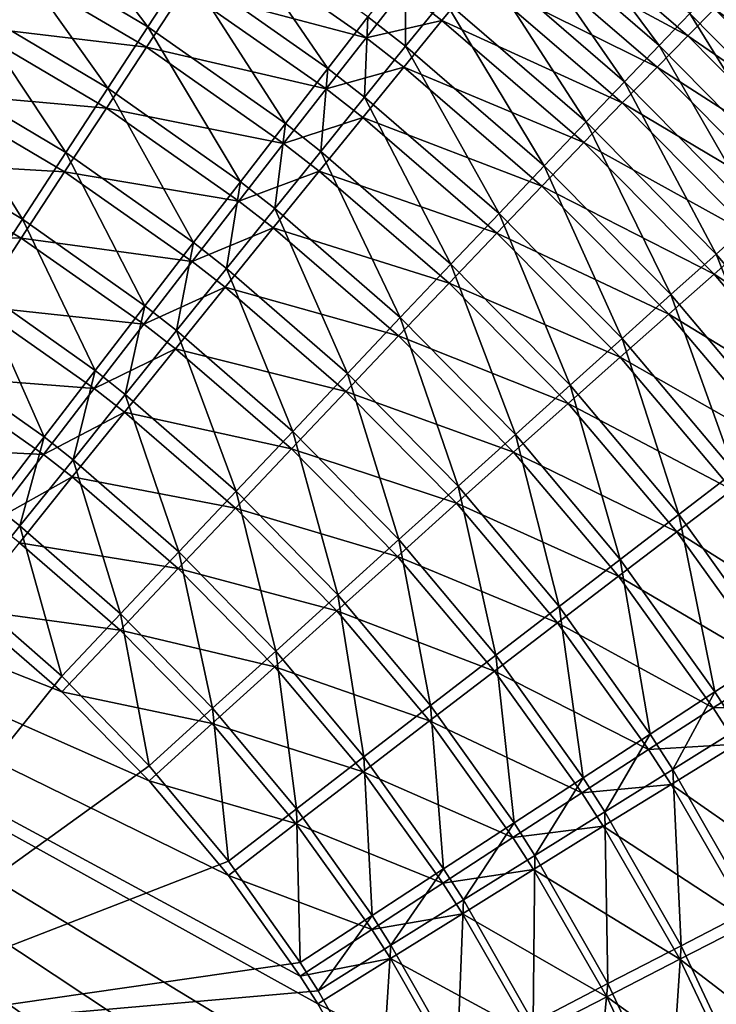
# Model space of a CAD drawing. Extents: x -375 to 198, y -232 to 30.
# Drawn here: x 197 to 197, y 1 to 1 of the extents above; entities that cross this region are included whole.
import ezdxf

# ---------------------------------------------------------------- set-up
doc = ezdxf.new("R2010")
doc.units = 0
doc.header["$MEASUREMENT"] = 0
doc.layers.add('L2', color=7, linetype='Continuous')

msp = doc.modelspace()

# ---------------------------------------------------------------- linework, layer by layer
at = {"layer": 'L2', "color": 7}
for points in [[(196.8027, 1.522631, 67.32573), (196.7773, 1.476161, 67.36354), (196.8876, 1.410755, 67.36417)], [(196.8027, 1.522631, 67.32573), (196.8876, 1.410755, 67.36417), (196.9166, 1.455131, 67.32635)], [(197.2773, 1.396488, 67.1371), (197.1854, 1.520506, 67.08083), (197.164, 1.49437, 67.13665)], [(197.2773, 1.396488, 67.1371), (197.3007, 1.420843, 67.0812), (197.1854, 1.520506, 67.08083)], [(197.1625, 1.477405, 47.87617), (197.184, 1.503206, 47.93175), (197.2992, 1.403898, 47.93093)], [(197.3195, 1.424483, 47.98913), (197.2992, 1.403898, 47.93093), (197.184, 1.503206, 47.93175)], [(197.0249, 1.37897, 67.327), (196.9439, 1.496764, 67.28434), (196.9166, 1.455131, 67.32635)], [(197.0249, 1.37897, 67.327), (197.0554, 1.418377, 67.28495), (196.9439, 1.496764, 67.28434)], [(197.164, 1.49437, 67.13665), (197.1399, 1.464758, 67.18953), (197.2509, 1.368881, 67.19005)], [(197.164, 1.49437, 67.13665), (197.2509, 1.368881, 67.19005), (197.2773, 1.396488, 67.1371)], [(196.9154, 1.439085, 47.68748), (196.9426, 1.480342, 47.72941), (197.0539, 1.402376, 47.72847)], [(197.0822, 1.438534, 47.77431), (197.0539, 1.402376, 47.72847), (196.9426, 1.480342, 47.72941)], [(196.857, 1.363932, 67.39756), (196.7773, 1.476161, 67.36354), (196.7505, 1.427133, 67.39691)], [(196.857, 1.363932, 67.39756), (196.8876, 1.410755, 67.36417), (196.7773, 1.476161, 67.36354)], [(197.2757, 1.37992, 47.87527), (197.1384, 1.448152, 47.82349), (197.1625, 1.477405, 47.87617)], [(197.1625, 1.477405, 47.87617), (197.2992, 1.403898, 47.93093), (197.2757, 1.37992, 47.87527)], [(197.2216, 1.338207, 67.23972), (197.1399, 1.464758, 67.18953), (197.1132, 1.431869, 67.23913)], [(197.2216, 1.338207, 67.23972), (197.2509, 1.368881, 67.19005), (197.1399, 1.464758, 67.18953)], [(196.7496, 1.411455, 47.61721), (196.7763, 1.460106, 47.65059), (196.8865, 1.395094, 47.64969)], [(196.9154, 1.439085, 47.68748), (196.8865, 1.395094, 47.64969), (196.7763, 1.460106, 47.65059)], [(196.9166, 1.455131, 67.32635), (196.8876, 1.410755, 67.36417), (196.9924, 1.33696, 67.36485)], [(196.9166, 1.455131, 67.32635), (196.9924, 1.33696, 67.36485), (197.0249, 1.37897, 67.327)], [(197.0837, 1.45492, 67.23898), (197.0554, 1.418377, 67.28495), (197.0841, 1.39592, 67.28511)], [(197.0837, 1.45492, 67.23898), (197.0841, 1.39592, 67.28511), (197.1132, 1.431869, 67.23913)], [(197.0822, 1.438534, 47.77431), (197.1384, 1.448152, 47.82349), (197.1117, 1.415638, 47.77406)], [(197.1117, 1.415638, 47.77406), (197.1384, 1.448152, 47.82349), (197.2492, 1.352709, 47.82252)], [(197.2757, 1.37992, 47.87527), (197.2492, 1.352709, 47.82252), (197.1384, 1.448152, 47.82349)], [(197.3209, 1.441784, 67.02273), (197.3007, 1.420843, 67.0812), (197.4063, 1.313781, 67.08154)], [(197.3195, 1.424483, 47.98913), (197.3365, 1.44154, 48.04948), (197.445, 1.331714, 48.0488)], [(197.0235, 1.363363, 47.6865), (196.8865, 1.395094, 47.64969), (196.9154, 1.439085, 47.68748)], [(196.9154, 1.439085, 47.68748), (197.0539, 1.402376, 47.72847), (197.0235, 1.363363, 47.6865)], [(197.1117, 1.415638, 47.77406), (197.0539, 1.402376, 47.72847), (197.0822, 1.438534, 47.77431)], [(196.7505, 1.427133, 67.39691), (196.7225, 1.375871, 67.42563), (196.8251, 1.31497, 67.42629)], [(196.7505, 1.427133, 67.39691), (196.8251, 1.31497, 67.42629), (196.857, 1.363932, 67.39756)], [(197.1132, 1.431869, 67.23913), (197.0841, 1.39592, 67.28511), (197.1897, 1.30467, 67.28575)], [(197.1132, 1.431869, 67.23913), (197.1897, 1.30467, 67.28575), (197.2216, 1.338207, 67.23972)], [(197.0528, 1.357151, 67.32718), (197.0554, 1.418377, 67.28495), (197.0249, 1.37897, 67.327)], [(197.0528, 1.357151, 67.32718), (197.0841, 1.39592, 67.28511), (197.0554, 1.418377, 67.28495)], [(197.381, 1.291334, 67.13752), (197.3007, 1.420843, 67.0812), (197.2773, 1.396488, 67.1371)], [(197.4266, 1.316103, 47.98835), (197.2992, 1.403898, 47.93093), (197.3195, 1.424483, 47.98913)], [(197.381, 1.291334, 67.13752), (197.4063, 1.313781, 67.08154), (197.3007, 1.420843, 67.0812)], [(197.3195, 1.424483, 47.98913), (197.445, 1.331714, 48.0488), (197.4266, 1.316103, 47.98835)], [(196.856, 1.348658, 47.61629), (196.7217, 1.360573, 47.58842), (196.7496, 1.411455, 47.61721)], [(196.7496, 1.411455, 47.61721), (196.8865, 1.395094, 47.64969), (196.856, 1.348658, 47.61629)], [(196.9582, 1.292626, 67.39826), (196.8876, 1.410755, 67.36417), (196.857, 1.363932, 67.39756)], [(196.9582, 1.292626, 67.39826), (196.9924, 1.33696, 67.36485), (196.8876, 1.410755, 67.36417)], [(197.1117, 1.415638, 47.77406), (197.0826, 1.380079, 47.7282), (197.0539, 1.402376, 47.72847)], [(197.22, 1.322443, 47.77302), (197.0826, 1.380079, 47.7282), (197.1117, 1.415638, 47.77406)], [(197.1117, 1.415638, 47.77406), (197.2492, 1.352709, 47.82252), (197.22, 1.322443, 47.77302)], [(197.2757, 1.37992, 47.87527), (197.2992, 1.403898, 47.93093), (197.4047, 1.297224, 47.93006)], [(197.4266, 1.316103, 47.98835), (197.4047, 1.297224, 47.93006), (197.2992, 1.403898, 47.93093)], [(197.0235, 1.363363, 47.6865), (197.0539, 1.402376, 47.72847), (197.0826, 1.380079, 47.7282)], [(197.1553, 1.268493, 67.32786), (197.0841, 1.39592, 67.28511), (197.0528, 1.357151, 67.32718)], [(197.1553, 1.268493, 67.32786), (197.1897, 1.30467, 67.28575), (197.0841, 1.39592, 67.28511)], [(197.2773, 1.396488, 67.1371), (197.2509, 1.368881, 67.19005), (197.3525, 1.265878, 67.19055)], [(197.2773, 1.396488, 67.1371), (197.3525, 1.265878, 67.19055), (197.381, 1.291334, 67.13752)], [(196.856, 1.348658, 47.61629), (196.8865, 1.395094, 47.64969), (196.9911, 1.321752, 47.64868)], [(197.0235, 1.363363, 47.6865), (196.9911, 1.321752, 47.64868), (196.8865, 1.395094, 47.64969)], [(196.792, 1.264195, 67.45016), (196.7225, 1.375871, 67.42563), (196.6936, 1.322716, 67.44951)], [(196.792, 1.264195, 67.45016), (196.8251, 1.31497, 67.42629), (196.7225, 1.375871, 67.42563)], [(197.0249, 1.37897, 67.327), (196.9924, 1.33696, 67.36485), (197.0194, 1.315819, 67.36504)], [(197.0249, 1.37897, 67.327), (197.0194, 1.315819, 67.36504), (197.0528, 1.357151, 67.32718)], [(197.0235, 1.363363, 47.6865), (197.0826, 1.380079, 47.7282), (197.0514, 1.341708, 47.68622)], [(197.0514, 1.341708, 47.68622), (197.0826, 1.380079, 47.7282), (197.188, 1.289322, 47.7271)], [(197.22, 1.322443, 47.77302), (197.188, 1.289322, 47.7271), (197.0826, 1.380079, 47.7282)], [(197.3794, 1.275201, 47.87432), (197.2492, 1.352709, 47.82252), (197.2757, 1.37992, 47.87527)], [(197.2757, 1.37992, 47.87527), (197.4047, 1.297224, 47.93006), (197.3794, 1.275201, 47.87432)], [(197.3208, 1.237582, 67.24028), (197.2509, 1.368881, 67.19005), (197.2216, 1.338207, 67.23972)], [(197.3208, 1.237582, 67.24028), (197.3525, 1.265878, 67.19055), (197.2509, 1.368881, 67.19005)], [(196.6929, 1.307792, 47.56442), (196.7217, 1.360573, 47.58842), (196.8241, 1.300082, 47.58749)], [(196.856, 1.348658, 47.61629), (196.8241, 1.300082, 47.58749), (196.7217, 1.360573, 47.58842)], [(196.857, 1.363932, 67.39756), (196.8251, 1.31497, 67.42629), (196.9224, 1.246263, 67.42699)], [(196.857, 1.363932, 67.39756), (196.9224, 1.246263, 67.42699), (196.9582, 1.292626, 67.39826)], [(197.0514, 1.341708, 47.68622), (196.9911, 1.321752, 47.64868), (197.0235, 1.363363, 47.6865)], [(197.0528, 1.357151, 67.32718), (197.0194, 1.315819, 67.36504), (197.1186, 1.229918, 67.36576)], [(197.0528, 1.357151, 67.32718), (197.1186, 1.229918, 67.36576), (197.1553, 1.268493, 67.32786)], [(197.22, 1.322443, 47.77302), (197.2492, 1.352709, 47.82252), (197.3508, 1.25018, 47.82148)], [(197.3794, 1.275201, 47.87432), (197.3508, 1.25018, 47.82148), (197.2492, 1.352709, 47.82252)], [(196.957, 1.277816, 47.61525), (196.8241, 1.300082, 47.58749), (196.856, 1.348658, 47.61629)], [(196.856, 1.348658, 47.61629), (196.9911, 1.321752, 47.64868), (196.957, 1.277816, 47.61525)], [(196.9843, 1.272199, 67.39845), (196.9924, 1.33696, 67.36485), (196.9582, 1.292626, 67.39826)], [(196.9843, 1.272199, 67.39845), (197.0194, 1.315819, 67.36504), (196.9924, 1.33696, 67.36485)], [(197.0514, 1.341708, 47.68622), (197.0181, 1.300778, 47.64838), (196.9911, 1.321752, 47.64868)], [(197.1537, 1.253564, 47.68507), (197.0181, 1.300778, 47.64838), (197.0514, 1.341708, 47.68622)], [(197.0514, 1.341708, 47.68622), (197.188, 1.289322, 47.7271), (197.1537, 1.253564, 47.68507)], [(197.2216, 1.338207, 67.23972), (197.1897, 1.30467, 67.28575), (197.2863, 1.206636, 67.28638)], [(197.2216, 1.338207, 67.23972), (197.2863, 1.206636, 67.28638), (197.3208, 1.237582, 67.24028)], [(196.6936, 1.322716, 67.44951), (196.758, 1.211944, 67.46903), (196.792, 1.264195, 67.45016)], [(196.957, 1.277816, 47.61525), (196.9911, 1.321752, 47.64868), (197.0181, 1.300778, 47.64838)], [(197.3191, 1.222327, 47.77191), (197.188, 1.289322, 47.7271), (197.22, 1.322443, 47.77302)], [(197.22, 1.322443, 47.77302), (197.3508, 1.25018, 47.82148), (197.3191, 1.222327, 47.77191)], [(196.8854, 1.198179, 67.45086), (196.8251, 1.31497, 67.42629), (196.792, 1.264195, 67.45016)], [(196.8854, 1.198179, 67.45086), (196.9224, 1.246263, 67.42699), (196.8251, 1.31497, 67.42629)], [(197.08, 1.189201, 67.39919), (197.0194, 1.315819, 67.36504), (196.9843, 1.272199, 67.39845)], [(197.08, 1.189201, 67.39919), (197.1186, 1.229918, 67.36576), (197.0194, 1.315819, 67.36504)], [(196.7912, 1.249685, 47.56349), (196.6633, 1.253458, 47.54537), (196.6929, 1.307792, 47.56442)], [(196.6929, 1.307792, 47.56442), (196.8241, 1.300082, 47.58749), (196.7912, 1.249685, 47.56349)], [(196.7912, 1.249685, 47.56349), (196.8241, 1.300082, 47.58749), (196.9214, 1.231845, 47.58644)], [(196.957, 1.277816, 47.61525), (196.9214, 1.231845, 47.58644), (196.8241, 1.300082, 47.58749)], [(196.957, 1.277816, 47.61525), (197.0181, 1.300778, 47.64838), (196.9831, 1.257558, 47.61495)], [(196.9831, 1.257558, 47.61495), (197.0181, 1.300778, 47.64838), (197.1172, 1.215407, 47.6472)], [(197.1537, 1.253564, 47.68507), (197.1172, 1.215407, 47.6472), (197.0181, 1.300778, 47.64838)], [(197.2491, 1.173245, 67.32854), (197.1897, 1.30467, 67.28575), (197.1553, 1.268493, 67.32786)], [(197.2491, 1.173245, 67.32854), (197.2863, 1.206636, 67.28638), (197.1897, 1.30467, 67.28575)], [(196.9582, 1.292626, 67.39826), (196.9224, 1.246263, 67.42699), (196.9476, 1.226581, 67.42718)], [(196.9582, 1.292626, 67.39826), (196.9476, 1.226581, 67.42718), (196.9843, 1.272199, 67.39845)], [(197.1537, 1.253564, 47.68507), (197.188, 1.289322, 47.7271), (197.2846, 1.191825, 47.72593)], [(197.3191, 1.222327, 47.77191), (197.2846, 1.191825, 47.72593), (197.188, 1.289322, 47.7271)], [(196.9831, 1.257558, 47.61495), (196.9214, 1.231845, 47.58644), (196.957, 1.277816, 47.61525)], [(196.9843, 1.272199, 67.39845), (196.9476, 1.226581, 67.42718), (197.0397, 1.146614, 67.42793)], [(196.9843, 1.272199, 67.39845), (197.0397, 1.146614, 67.42793), (197.08, 1.189201, 67.39919)], [(197.1553, 1.268493, 67.32786), (197.1186, 1.229918, 67.36576), (197.2095, 1.137635, 67.36647)], [(197.1553, 1.268493, 67.32786), (197.2095, 1.137635, 67.36647), (197.2491, 1.173245, 67.32854)], [(196.792, 1.264195, 67.45016), (196.758, 1.211944, 67.46903), (196.8474, 1.148693, 67.46971)], [(196.792, 1.264195, 67.45016), (196.8474, 1.148693, 67.46971), (196.8854, 1.198179, 67.45086)], [(197.4113, 1.130204, 67.24081), (197.3525, 1.265878, 67.19055), (197.3208, 1.237582, 67.24028)], [(196.7912, 1.249685, 47.56349), (196.7573, 1.197798, 47.54444), (196.6633, 1.253458, 47.54537)], [(196.9831, 1.257558, 47.61495), (196.9465, 1.212332, 47.58614), (196.9214, 1.231845, 47.58644)], [(197.0787, 1.175101, 47.61374), (196.9465, 1.212332, 47.58614), (196.9831, 1.257558, 47.61495)], [(196.9831, 1.257558, 47.61495), (197.1172, 1.215407, 47.6472), (197.0787, 1.175101, 47.61374)], [(197.2475, 1.158876, 47.68384), (197.1172, 1.215407, 47.6472), (197.1537, 1.253564, 47.68507)], [(197.1537, 1.253564, 47.68507), (197.2846, 1.191825, 47.72593), (197.2475, 1.158876, 47.68384)], [(196.8846, 1.184141, 47.56244), (196.7573, 1.197798, 47.54444), (196.7912, 1.249685, 47.56349)], [(196.7912, 1.249685, 47.56349), (196.9214, 1.231845, 47.58644), (196.8846, 1.184141, 47.56244)], [(196.9095, 1.179268, 67.45105), (196.9224, 1.246263, 67.42699), (196.8854, 1.198179, 67.45086)], [(196.9095, 1.179268, 67.45105), (196.9476, 1.226581, 67.42718), (196.9224, 1.246263, 67.42699)], [(197.3191, 1.222327, 47.77191), (197.3508, 1.25018, 47.82148), (197.4433, 1.140779, 47.82037)], [(196.8846, 1.184141, 47.56244), (196.9214, 1.231845, 47.58644), (196.9465, 1.212332, 47.58614)], [(197.3208, 1.237582, 67.24028), (197.2863, 1.206636, 67.28638), (197.3743, 1.102022, 67.28697)], [(197.3208, 1.237582, 67.24028), (197.3743, 1.102022, 67.28697), (197.4113, 1.130204, 67.24081)], [(123.5, 0, 47.5), (129.302, 1.229684, 47.52146), (197.2, 0.029048, 47.50051)], [(129.302, 1.229684, 47.52146), (196, 1.229684, 47.52146), (197.2, 0.029048, 47.50051)], [(196, 1.229684, 47.52146), (197.0037, 0.687176, 47.51199), (197.0171, 0.666097, 47.51163)], [(197.1386, 0.408251, 47.50713), (197.1648, 0.317785, 47.50555), (196, 1.229684, 47.52146)], [(196, 1.229684, 47.52146), (197.1648, 0.317785, 47.50555), (197.1706, 0.293383, 47.50512)], [(196.822, 0.903806, 47.51578), (196.8885, 0.836071, 47.5146), (196, 1.229684, 47.52146)], [(196, 1.229684, 47.52146), (196.8885, 0.836071, 47.5146), (196.949, 0.763843, 47.51333)], [(196, 1.229684, 47.52146), (196.949, 0.763843, 47.51333), (197.0037, 0.687176, 47.51199)], [(197.1706, 0.293383, 47.50512), (197.1878, 0.199553, 47.50348), (196, 1.229684, 47.52146)], [(196, 1.229684, 47.52146), (197.1878, 0.199553, 47.50348), (197.1976, 0.105519, 47.50184)], [(196, 1.229684, 47.52146), (197.1976, 0.105519, 47.50184), (197.2, 0.029048, 47.50051)], [(196, 1.229684, 47.52146), (196.7492, 0.966896, 47.51688), (196.822, 0.903806, 47.51578)], [(197.0171, 0.666097, 47.51163), (197.0649, 0.582461, 47.51017), (196, 1.229684, 47.52146)], [(196, 1.229684, 47.52146), (197.0649, 0.582461, 47.51017), (197.1053, 0.496486, 47.50867)], [(196, 1.229684, 47.52146), (197.1053, 0.496486, 47.50867), (197.1386, 0.408251, 47.50713)], [(196.998, 1.102441, 67.4518), (196.9476, 1.226581, 67.42718), (196.9095, 1.179268, 67.45105)], [(196.998, 1.102441, 67.4518), (197.0397, 1.146614, 67.42793), (196.9476, 1.226581, 67.42718)], [(197.1678, 1.100041, 67.39993), (197.1186, 1.229918, 67.36576), (197.08, 1.189201, 67.39919)], [(197.1678, 1.100041, 67.39993), (197.2095, 1.137635, 67.36647), (197.1186, 1.229918, 67.36576)], [(197.4095, 1.115498, 47.77073), (197.2846, 1.191825, 47.72593), (197.3191, 1.222327, 47.77191)], [(197.3191, 1.222327, 47.77191), (197.4433, 1.140779, 47.82037), (197.4095, 1.115498, 47.77073)], [(196.8085, 1.098134, 67.48341), (196.758, 1.211944, 67.46903), (196.7233, 1.158562, 67.48276)], [(196.8085, 1.098134, 67.48341), (196.8474, 1.148693, 67.46971), (196.758, 1.211944, 67.46903)], [(196.8846, 1.184141, 47.56244), (196.9465, 1.212332, 47.58614), (196.9086, 1.165399, 47.56213)], [(196.9086, 1.165399, 47.56213), (196.9465, 1.212332, 47.58614), (197.0386, 1.132912, 47.58491)], [(197.0787, 1.175101, 47.61374), (197.0386, 1.132912, 47.58491), (196.9465, 1.212332, 47.58614)], [(197.0787, 1.175101, 47.61374), (197.1172, 1.215407, 47.6472), (197.208, 1.123699, 47.64593)], [(197.2475, 1.158876, 47.68384), (197.208, 1.123699, 47.64593), (197.1172, 1.215407, 47.6472)], [(197.3346, 1.071607, 67.32918), (197.2863, 1.206636, 67.28638), (197.2491, 1.173245, 67.32854)], [(197.3346, 1.071607, 67.32918), (197.3743, 1.102022, 67.28697), (197.2863, 1.206636, 67.28638)], [(196.7228, 1.144762, 47.53047), (196.7573, 1.197798, 47.54444), (196.8467, 1.135019, 47.5434)], [(196.8846, 1.184141, 47.56244), (196.8467, 1.135019, 47.5434), (196.7573, 1.197798, 47.54444)], [(196.8854, 1.198179, 67.45086), (196.8474, 1.148693, 67.46971), (196.8704, 1.130576, 67.46989)], [(196.8854, 1.198179, 67.45086), (196.8704, 1.130576, 67.46989), (196.9095, 1.179268, 67.45105)], [(197.08, 1.189201, 67.39919), (197.0397, 1.146614, 67.42793), (197.1241, 1.060715, 67.42868)], [(197.08, 1.189201, 67.39919), (197.1241, 1.060715, 67.42868), (197.1678, 1.100041, 67.39993)], [(197.2475, 1.158876, 47.68384), (197.2846, 1.191825, 47.72593), (197.3726, 1.08779, 47.72468)], [(197.4095, 1.115498, 47.77073), (197.3726, 1.08779, 47.72468), (197.2846, 1.191825, 47.72593)], [(196.9086, 1.165399, 47.56213), (196.8467, 1.135019, 47.5434), (196.8846, 1.184141, 47.56244)], [(196.9095, 1.179268, 67.45105), (196.8704, 1.130576, 67.46989), (196.955, 1.056975, 67.47063)], [(196.9095, 1.179268, 67.45105), (196.955, 1.056975, 67.47063), (196.998, 1.102441, 67.4518)], [(197.1664, 1.086527, 47.61244), (197.0386, 1.132912, 47.58491), (197.0787, 1.175101, 47.61374)], [(197.0787, 1.175101, 47.61374), (197.208, 1.123699, 47.64593), (197.1664, 1.086527, 47.61244)], [(197.2491, 1.173245, 67.32854), (197.2095, 1.137635, 67.36647), (197.2923, 1.039162, 67.36715)], [(197.2491, 1.173245, 67.32854), (197.2923, 1.039162, 67.36715), (197.3346, 1.071607, 67.32918)], [(196.9086, 1.165399, 47.56213), (196.8697, 1.117068, 47.5431), (196.8467, 1.135019, 47.5434)], [(196.997, 1.089119, 47.5609), (196.8697, 1.117068, 47.5431), (196.9086, 1.165399, 47.56213)], [(196.9086, 1.165399, 47.56213), (197.0386, 1.132912, 47.58491), (196.997, 1.089119, 47.5609)], [(196.7692, 1.046838, 67.49187), (196.8085, 1.098134, 67.48341), (196.7233, 1.158562, 67.48276)], [(197.333, 1.05784, 47.68253), (197.208, 1.123699, 47.64593), (197.2475, 1.158876, 47.68384)], [(197.2475, 1.158876, 47.68384), (197.3726, 1.08779, 47.72468), (197.333, 1.05784, 47.68253)], [(196.8306, 1.080826, 67.48359), (196.8474, 1.148693, 67.46971), (196.8085, 1.098134, 67.48341)], [(196.8306, 1.080826, 67.48359), (196.8704, 1.130576, 67.46989), (196.8474, 1.148693, 67.46971)], [(196.808, 1.0848, 47.52944), (196.6878, 1.090924, 47.52167), (196.7228, 1.144762, 47.53047)], [(196.7228, 1.144762, 47.53047), (196.8467, 1.135019, 47.5434), (196.808, 1.0848, 47.52944)], [(197.0789, 1.019921, 67.45254), (197.0397, 1.146614, 67.42793), (196.998, 1.102441, 67.4518)], [(197.0789, 1.019921, 67.45254), (197.1241, 1.060715, 67.42868), (197.0397, 1.146614, 67.42793)], [(196.808, 1.0848, 47.52944), (196.8467, 1.135019, 47.5434), (196.8697, 1.117068, 47.5431)], [(197.2476, 1.004906, 67.40063), (197.2095, 1.137635, 67.36647), (197.1678, 1.100041, 67.39993)], [(197.2476, 1.004906, 67.40063), (197.2923, 1.039162, 67.36715), (197.2095, 1.137635, 67.36647)], [(196.9112, 1.010521, 67.4843), (196.8704, 1.130576, 67.46989), (196.8306, 1.080826, 67.48359)], [(196.9112, 1.010521, 67.4843), (196.955, 1.056975, 67.47063), (196.8704, 1.130576, 67.46989)], [(196.997, 1.089119, 47.5609), (197.0386, 1.132912, 47.58491), (197.1229, 1.047605, 47.58359)], [(197.1664, 1.086527, 47.61244), (197.1229, 1.047605, 47.58359), (197.0386, 1.132912, 47.58491)], [(197.1664, 1.086527, 47.61244), (197.208, 1.123699, 47.64593), (197.2907, 1.025847, 47.64457)], [(197.333, 1.05784, 47.68253), (197.2907, 1.025847, 47.64457), (197.208, 1.123699, 47.64593)], [(196.808, 1.0848, 47.52944), (196.8697, 1.117068, 47.5431), (196.83, 1.067656, 47.52915)], [(196.83, 1.067656, 47.52915), (196.8697, 1.117068, 47.5431), (196.9543, 1.044011, 47.54188)], [(196.997, 1.089119, 47.5609), (196.9543, 1.044011, 47.54188), (196.8697, 1.117068, 47.5431)], [(196.7901, 1.030352, 67.49205), (196.8085, 1.098134, 67.48341), (196.7692, 1.046838, 67.49187)], [(196.7901, 1.030352, 67.49205), (196.8306, 1.080826, 67.48359), (196.8085, 1.098134, 67.48341)], [(196.998, 1.102441, 67.4518), (196.955, 1.056975, 67.47063), (197.0325, 0.97793, 67.47136)], [(196.998, 1.102441, 67.4518), (197.0325, 0.97793, 67.47136), (197.0789, 1.019921, 67.45254)], [(197.1678, 1.100041, 67.39993), (197.1241, 1.060715, 67.42868), (197.201, 0.969066, 67.42941)], [(197.1678, 1.100041, 67.39993), (197.201, 0.969066, 67.42941), (197.2476, 1.004906, 67.40063)], [(196.808, 1.0848, 47.52944), (196.7689, 1.033816, 47.52068), (196.6878, 1.090924, 47.52167)], [(197.0779, 1.007191, 47.55959), (196.9543, 1.044011, 47.54188), (196.997, 1.089119, 47.5609)], [(196.997, 1.089119, 47.5609), (197.1229, 1.047605, 47.58359), (197.0779, 1.007191, 47.55959)], [(196.83, 1.067656, 47.52915), (196.7689, 1.033816, 47.52068), (196.808, 1.0848, 47.52944)], [(196.8668, 0.963387, 67.49271), (196.8306, 1.080826, 67.48359), (196.7901, 1.030352, 67.49205)], [(196.8668, 0.963387, 67.49271), (196.9112, 1.010521, 67.4843), (196.8306, 1.080826, 67.48359)], [(197.2463, 0.992022, 47.61105), (197.1229, 1.047605, 47.58359), (197.1664, 1.086527, 47.61244)], [(197.1664, 1.086527, 47.61244), (197.2907, 1.025847, 47.64457), (197.2463, 0.992022, 47.61105)], [(196.83, 1.067656, 47.52915), (196.7898, 1.017489, 47.5204), (196.7689, 1.033816, 47.52068)], [(196.9106, 0.997886, 47.52796), (196.7898, 1.017489, 47.5204), (196.83, 1.067656, 47.52915)], [(196.83, 1.067656, 47.52915), (196.9543, 1.044011, 47.54188), (196.9106, 0.997886, 47.52796)], [(197.3346, 1.071607, 67.32918), (197.2923, 1.039162, 67.36715), (197.367, 0.93457, 67.36779)], [(197.1527, 0.931884, 67.45327), (197.1241, 1.060715, 67.42868), (197.0789, 1.019921, 67.45254)], [(197.1527, 0.931884, 67.45327), (197.201, 0.969066, 67.42941), (197.1241, 1.060715, 67.42868)], [(196.9851, 0.935023, 67.485), (196.955, 1.056975, 67.47063), (196.9112, 1.010521, 67.4843)], [(196.9851, 0.935023, 67.485), (197.0325, 0.97793, 67.47136), (196.955, 1.056975, 67.47063)], [(197.4102, 0.950523, 47.68114), (197.2907, 1.025847, 47.64457), (197.333, 1.05784, 47.68253)], [(196.7494, 0.979486, 67.4952), (196.7901, 1.030352, 67.49205), (196.7692, 1.046838, 67.49187)], [(196.9106, 0.997886, 47.52796), (196.9543, 1.044011, 47.54188), (197.0317, 0.965552, 47.54058)], [(197.0779, 1.007191, 47.55959), (197.0317, 0.965552, 47.54058), (196.9543, 1.044011, 47.54188)], [(197.0779, 1.007191, 47.55959), (197.1229, 1.047605, 47.58359), (197.1998, 0.95659, 47.58219)], [(197.2463, 0.992022, 47.61105), (197.1998, 0.95659, 47.58219), (197.1229, 1.047605, 47.58359)], [(197.3198, 0.903863, 67.4013), (197.2923, 1.039162, 67.36715), (197.2476, 1.004906, 67.40063)], [(197.3198, 0.903863, 67.4013), (197.367, 0.93457, 67.36779), (197.2923, 1.039162, 67.36715)], [(196.8221, 0.915888, 67.49581), (196.7901, 1.030352, 67.49205), (196.7494, 0.979486, 67.4952)], [(196.8221, 0.915888, 67.49581), (196.8668, 0.963387, 67.49271), (196.7901, 1.030352, 67.49205)], [(197.2463, 0.992022, 47.61105), (197.2907, 1.025847, 47.64457), (197.3655, 0.921914, 47.64314)], [(197.4102, 0.950523, 47.68114), (197.3655, 0.921914, 47.64314), (197.2907, 1.025847, 47.64457)], [(196.7492, 0.966896, 47.51688), (196.7898, 1.017489, 47.5204), (196.8665, 0.951048, 47.51924)], [(196.9106, 0.997886, 47.52796), (196.8665, 0.951048, 47.51924), (196.7898, 1.017489, 47.5204)], [(197.0789, 1.019921, 67.45254), (197.0325, 0.97793, 67.47136), (197.103, 0.893609, 67.47207)], [(197.0789, 1.019921, 67.45254), (197.103, 0.893609, 67.47207), (197.1527, 0.931884, 67.45327)], [(196.937, 0.891487, 67.49336), (196.9112, 1.010521, 67.4843), (196.8668, 0.963387, 67.49271)], [(196.937, 0.891487, 67.49336), (196.9851, 0.935023, 67.485), (196.9112, 1.010521, 67.4843)], [(197.1517, 0.919787, 47.55818), (197.0317, 0.965552, 47.54058), (197.0779, 1.007191, 47.55959)], [(197.0779, 1.007191, 47.55959), (197.1998, 0.95659, 47.58219), (197.1517, 0.919787, 47.55818)], [(197.2476, 1.004906, 67.40063), (197.201, 0.969066, 67.42941), (197.2704, 0.871732, 67.43009)], [(197.2476, 1.004906, 67.40063), (197.2704, 0.871732, 67.43009), (197.3198, 0.903863, 67.4013)], [(196.9845, 0.922964, 47.52668), (196.8665, 0.951048, 47.51924), (196.9106, 0.997886, 47.52796)], [(196.9106, 0.997886, 47.52796), (197.0317, 0.965552, 47.54058), (196.9845, 0.922964, 47.52668)], [(197.3184, 0.891649, 47.60958), (197.1998, 0.95659, 47.58219), (197.2463, 0.992022, 47.61105)], [(197.2463, 0.992022, 47.61105), (197.3655, 0.921914, 47.64314), (197.3184, 0.891649, 47.60958)], [(196.6, 0.639486, 67.49795), (196.8221, 0.915888, 67.49581), (196.7494, 0.979486, 67.4952)], [(197.0523, 0.854496, 67.48568), (197.0325, 0.97793, 67.47136), (196.9851, 0.935023, 67.485)], [(197.0523, 0.854496, 67.48568), (197.103, 0.893609, 67.47207), (197.0325, 0.97793, 67.47136)], [(197.2193, 0.838395, 67.45397), (197.201, 0.969066, 67.42941), (197.1527, 0.931884, 67.45327)], [(197.2193, 0.838395, 67.45397), (197.2704, 0.871732, 67.43009), (197.201, 0.969066, 67.42941)], [(196.7492, 0.966896, 47.51688), (196.8665, 0.951048, 47.51924), (196.822, 0.903806, 47.51578)], [(196.8886, 0.847612, 67.49641), (196.8668, 0.963387, 67.49271), (196.8221, 0.915888, 67.49581)], [(196.8886, 0.847612, 67.49641), (196.937, 0.891487, 67.49336), (196.8668, 0.963387, 67.49271)], [(196.9845, 0.922964, 47.52668), (197.0317, 0.965552, 47.54058), (197.1022, 0.881856, 47.53918)], [(197.1517, 0.919787, 47.55818), (197.1022, 0.881856, 47.53918), (197.0317, 0.965552, 47.54058)], [(197.1517, 0.919787, 47.55818), (197.1998, 0.95659, 47.58219), (197.2692, 0.859931, 47.5807)], [(197.3184, 0.891649, 47.60958), (197.2692, 0.859931, 47.5807), (197.1998, 0.95659, 47.58219)], [(196.822, 0.903806, 47.51578), (196.8665, 0.951048, 47.51924), (196.9366, 0.879708, 47.518)], [(196.9845, 0.922964, 47.52668), (196.9366, 0.879708, 47.518), (196.8665, 0.951048, 47.51924)], [(197.0009, 0.814808, 67.49401), (196.9851, 0.935023, 67.485), (196.937, 0.891487, 67.49336)], [(197.0009, 0.814808, 67.49401), (197.0523, 0.854496, 67.48568), (196.9851, 0.935023, 67.485)], [(197.1527, 0.931884, 67.45327), (197.103, 0.893609, 67.47207), (197.1667, 0.804074, 67.47276)], [(197.1527, 0.931884, 67.45327), (197.1667, 0.804074, 67.47276), (197.2193, 0.838395, 67.45397)], [(197.3377, 0.8759, 67.40148), (197.367, 0.93457, 67.36779), (197.3198, 0.903863, 67.4013)], [(197.0517, 0.843049, 47.52532), (196.9366, 0.879708, 47.518), (196.9845, 0.922964, 47.52668)], [(196.9845, 0.922964, 47.52668), (197.1022, 0.881856, 47.53918), (197.0517, 0.843049, 47.52532)], [(196.6, 0.639486, 67.49795), (196.8886, 0.847612, 67.49641), (196.8221, 0.915888, 67.49581)], [(197.2183, 0.826969, 47.55669), (197.1022, 0.881856, 47.53918), (197.1517, 0.919787, 47.55818)], [(197.1517, 0.919787, 47.55818), (197.2692, 0.859931, 47.5807), (197.2183, 0.826969, 47.55669)], [(197.3184, 0.891649, 47.60958), (197.3655, 0.921914, 47.64314), (197.384, 0.893326, 47.64274)], [(196.822, 0.903806, 47.51578), (196.9366, 0.879708, 47.518), (196.8885, 0.836071, 47.5146)], [(197.3198, 0.903863, 67.4013), (197.2704, 0.871732, 67.43009), (197.2877, 0.844798, 67.43027)], [(197.3198, 0.903863, 67.4013), (197.2877, 0.844798, 67.43027), (197.3377, 0.8759, 67.40148)], [(197.113, 0.769001, 67.48635), (197.103, 0.893609, 67.47207), (197.0523, 0.854496, 67.48568)], [(197.113, 0.769001, 67.48635), (197.1667, 0.804074, 67.47276), (197.103, 0.893609, 67.47207)], [(197.3184, 0.891649, 47.60958), (197.384, 0.893326, 47.64274), (197.3363, 0.864041, 47.60918)], [(196.9491, 0.77481, 67.497), (196.937, 0.891487, 67.49336), (196.8886, 0.847612, 67.49641)], [(196.9491, 0.77481, 67.497), (197.0009, 0.814808, 67.49401), (196.937, 0.891487, 67.49336)], [(197.3363, 0.864041, 47.60918), (197.2692, 0.859931, 47.5807), (197.3184, 0.891649, 47.60958)], [(196.8885, 0.836071, 47.5146), (196.9366, 0.879708, 47.518), (197.0005, 0.803624, 47.51668)], [(197.0517, 0.843049, 47.52532), (197.0005, 0.803624, 47.51668), (196.9366, 0.879708, 47.518)], [(197.0517, 0.843049, 47.52532), (197.1022, 0.881856, 47.53918), (197.1659, 0.792984, 47.5377)], [(197.2183, 0.826969, 47.55669), (197.1659, 0.792984, 47.5377), (197.1022, 0.881856, 47.53918)], [(197.2358, 0.812526, 67.45414), (197.2704, 0.871732, 67.43009), (197.2193, 0.838395, 67.45397)], [(197.2358, 0.812526, 67.45414), (197.2877, 0.844798, 67.43027), (197.2704, 0.871732, 67.43009)], [(197.3377, 0.8759, 67.40148), (197.2877, 0.844798, 67.43027), (197.3485, 0.738557, 67.43091)], [(197.3363, 0.864041, 47.60918), (197.2864, 0.833345, 47.58029), (197.2692, 0.859931, 47.5807)], [(197.3995, 0.754452, 47.60757), (197.2864, 0.833345, 47.58029), (197.3363, 0.864041, 47.60918)], [(197.2183, 0.826969, 47.55669), (197.2692, 0.859931, 47.5807), (197.2864, 0.833345, 47.58029)], [(197.0586, 0.73341, 67.49463), (197.0523, 0.854496, 67.48568), (197.0009, 0.814808, 67.49401)], [(197.0586, 0.73341, 67.49463), (197.113, 0.769001, 67.48635), (197.0523, 0.854496, 67.48568)], [(196.9491, 0.77481, 67.497), (196.8886, 0.847612, 67.49641), (196.6, 0.639486, 67.49795)], [(197.1124, 0.758202, 47.52387), (197.0005, 0.803624, 47.51668), (197.0517, 0.843049, 47.52532)], [(197.0517, 0.843049, 47.52532), (197.1659, 0.792984, 47.5377), (197.1124, 0.758202, 47.52387)], [(197.2941, 0.710493, 67.45479), (197.2877, 0.844798, 67.43027), (197.2358, 0.812526, 67.45414)], [(197.2941, 0.710493, 67.45479), (197.3485, 0.738557, 67.43091), (197.2877, 0.844798, 67.43027)], [(196.8885, 0.836071, 47.5146), (197.0005, 0.803624, 47.51668), (196.949, 0.763843, 47.51333)], [(197.2193, 0.838395, 67.45397), (197.1667, 0.804074, 67.47276), (197.1825, 0.779301, 67.47293)], [(197.2193, 0.838395, 67.45397), (197.1825, 0.779301, 67.47293), (197.2358, 0.812526, 67.45414)], [(197.2183, 0.826969, 47.55669), (197.2864, 0.833345, 47.58029), (197.2347, 0.801442, 47.55628)], [(197.2347, 0.801442, 47.55628), (197.2864, 0.833345, 47.58029), (197.3472, 0.727819, 47.57866)], [(197.3995, 0.754452, 47.60757), (197.3472, 0.727819, 47.57866), (197.2864, 0.833345, 47.58029)], [(197.2347, 0.801442, 47.55628), (197.1659, 0.792984, 47.5377), (197.2183, 0.826969, 47.55669)], [(197.0038, 0.69754, 67.49757), (197.0009, 0.814808, 67.49401), (196.9491, 0.77481, 67.497)], [(197.0038, 0.69754, 67.49757), (197.0586, 0.73341, 67.49463), (197.0009, 0.814808, 67.49401)], [(197.2358, 0.812526, 67.45414), (197.1825, 0.779301, 67.47293), (197.2382, 0.681597, 67.47357)], [(197.2358, 0.812526, 67.45414), (197.2382, 0.681597, 67.47357), (197.2941, 0.710493, 67.45479)], [(196.949, 0.763843, 47.51333), (197.0005, 0.803624, 47.51668), (197.0582, 0.722854, 47.51528)], [(197.1124, 0.758202, 47.52387), (197.0582, 0.722854, 47.51528), (197.0005, 0.803624, 47.51668)], [(197.1281, 0.745347, 67.48651), (197.1667, 0.804074, 67.47276), (197.113, 0.769001, 67.48635)], [(197.1281, 0.745347, 67.48651), (197.1825, 0.779301, 67.47293), (197.1667, 0.804074, 67.47276)], [(197.2347, 0.801442, 47.55628), (197.1816, 0.768543, 47.53729), (197.1659, 0.792984, 47.5377)], [(197.2931, 0.70012, 47.55465), (197.1816, 0.768543, 47.53729), (197.2347, 0.801442, 47.55628)], [(197.2347, 0.801442, 47.55628), (197.3472, 0.727819, 47.57866), (197.2931, 0.70012, 47.55465)], [(197.1124, 0.758202, 47.52387), (197.1659, 0.792984, 47.5377), (197.1816, 0.768543, 47.53729)], [(196.6, 0.639486, 67.49795), (197.0038, 0.69754, 67.49757), (196.9491, 0.77481, 67.497)], [(197.1812, 0.652065, 67.48713), (197.1825, 0.779301, 67.47293), (197.1281, 0.745347, 67.48651)], [(197.1812, 0.652065, 67.48713), (197.2382, 0.681597, 67.47357), (197.1825, 0.779301, 67.47293)], [(197.0729, 0.710891, 67.49479), (197.113, 0.769001, 67.48635), (197.0586, 0.73341, 67.49463)], [(197.0729, 0.710891, 67.49479), (197.1281, 0.745347, 67.48651), (197.113, 0.769001, 67.48635)], [(197.1124, 0.758202, 47.52387), (197.1816, 0.768543, 47.53729), (197.1274, 0.73487, 47.52347)], [(197.1274, 0.73487, 47.52347), (197.1816, 0.768543, 47.53729), (197.2374, 0.671542, 47.53568)], [(197.2931, 0.70012, 47.55465), (197.2374, 0.671542, 47.53568), (197.1816, 0.768543, 47.53729)], [(196.949, 0.763843, 47.51333), (197.0582, 0.722854, 47.51528), (197.0037, 0.687176, 47.51199)], [(197.1274, 0.73487, 47.52347), (197.0582, 0.722854, 47.51528), (197.1124, 0.758202, 47.52387)], [(197.1233, 0.622096, 67.49538), (197.1281, 0.745347, 67.48651), (197.0729, 0.710891, 67.49479)], [(197.1233, 0.622096, 67.49538), (197.1812, 0.652065, 67.48713), (197.1281, 0.745347, 67.48651)], [(197.3434, 0.60556, 67.45534), (197.3485, 0.738557, 67.43091), (197.2941, 0.710493, 67.45479)], [(197.0173, 0.676166, 67.49772), (197.0586, 0.73341, 67.49463), (197.0038, 0.69754, 67.49757)], [(197.0173, 0.676166, 67.49772), (197.0729, 0.710891, 67.49479), (197.0586, 0.73341, 67.49463)], [(197.1274, 0.73487, 47.52347), (197.0725, 0.700645, 47.5149), (197.0582, 0.722854, 47.51528)], [(197.1805, 0.642275, 47.52189), (197.0725, 0.700645, 47.5149), (197.1274, 0.73487, 47.52347)], [(197.1274, 0.73487, 47.52347), (197.2374, 0.671542, 47.53568), (197.1805, 0.642275, 47.52189)], [(197.0037, 0.687176, 47.51199), (197.0582, 0.722854, 47.51528), (197.0725, 0.700645, 47.5149)], [(197.2931, 0.70012, 47.55465), (197.3472, 0.727819, 47.57866), (197.3988, 0.619273, 47.57699)], [(197.0651, 0.591891, 67.49825), (197.0729, 0.710891, 67.49479), (197.0173, 0.676166, 67.49772)], [(197.0651, 0.591891, 67.49825), (197.1233, 0.622096, 67.49538), (197.0729, 0.710891, 67.49479)], [(197.2941, 0.710493, 67.45479), (197.2382, 0.681597, 67.47357), (197.2854, 0.581127, 67.47413)], [(197.2941, 0.710493, 67.45479), (197.2854, 0.581127, 67.47413), (197.3434, 0.60556, 67.45534)], [(197.0037, 0.687176, 47.51199), (197.0725, 0.700645, 47.5149), (197.0171, 0.666097, 47.51163)], [(197.0171, 0.666097, 47.51163), (197.0725, 0.700645, 47.5149), (197.1229, 0.612515, 47.51337)], [(197.1805, 0.642275, 47.52189), (197.1229, 0.612515, 47.51337), (197.0725, 0.700645, 47.5149)], [(197.3425, 0.595909, 47.55297), (197.2374, 0.671542, 47.53568), (197.2931, 0.70012, 47.55465)], [(197.2931, 0.70012, 47.55465), (197.3988, 0.619273, 47.57699), (197.3425, 0.595909, 47.55297)], [(196.6, 0.639486, 67.49795), (197.0173, 0.676166, 67.49772), (197.0038, 0.69754, 67.49757)], [(197.0651, 0.591891, 67.49825), (197.0173, 0.676166, 67.49772), (196.6, 0.639486, 67.49795)], [(197.2261, 0.556155, 67.48768), (197.2382, 0.681597, 67.47357), (197.1812, 0.652065, 67.48713)], [(197.2261, 0.556155, 67.48768), (197.2854, 0.581127, 67.47413), (197.2382, 0.681597, 67.47357)], [(197.1805, 0.642275, 47.52189), (197.2374, 0.671542, 47.53568), (197.2846, 0.571785, 47.53402)], [(197.3425, 0.595909, 47.55297), (197.2846, 0.571785, 47.53402), (197.2374, 0.671542, 47.53568)], [(197.0171, 0.666097, 47.51163), (197.1229, 0.612515, 47.51337), (197.0649, 0.582461, 47.51017)]]:
    msp.add_3dface(points, dxfattribs=at)

doc.saveas('drawing.dxf')
